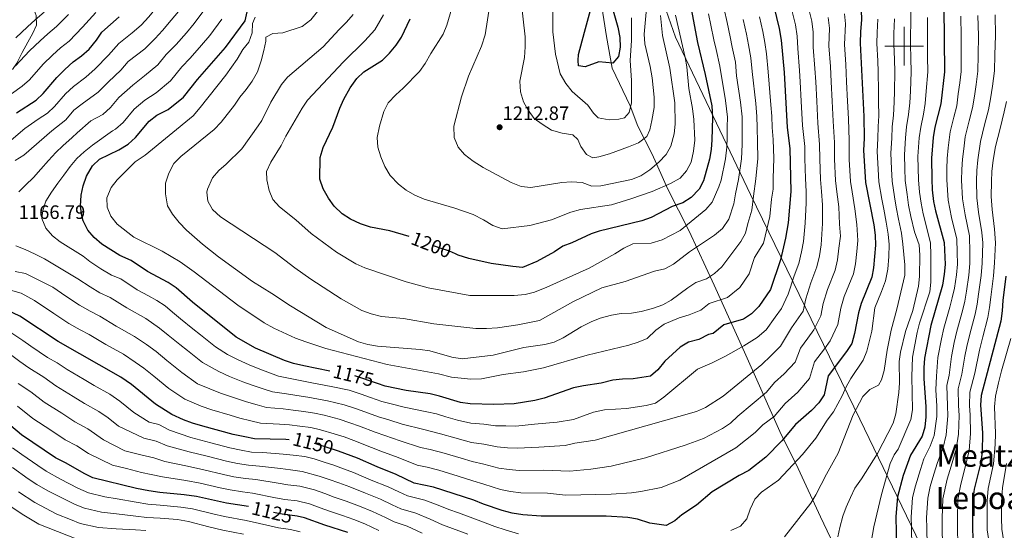
# Model space of a CAD drawing. Extents: x 633134 to 637647, y 771185 to 774243.
# Drawn here: x 634543 to 635052, y 771750 to 772014 of the extents above; entities that cross this region are included whole.
import ezdxf
from ezdxf.enums import TextEntityAlignment as Align

# ---------------------------------------------------------------- set-up
doc = ezdxf.new("R2010")
doc.units = 0
doc.header["$MEASUREMENT"] = 0
doc.linetypes.add('DGN Style 3', pattern=[58.197664, 41.56976, -16.627904])
doc.linetypes.add('DGN Style 5', pattern=[29.098832, 12.470928, -16.627904])
for name, color, linetype in [('Nivel 1', 7, 'Continuous'), ('Nivel 20', 7, 'Continuous'), ('Nivel 22', 7, 'Continuous'), ('Nivel 35', 7, 'Continuous'), ('Nivel 4', 7, 'Continuous'), ('Nivel 41', 7, 'Continuous'), ('Nivel 45', 7, 'Continuous'), ('Nivel 5', 7, 'Continuous'), ('Nivel 57', 7, 'Continuous'), ('Nivel 61', 7, 'Continuous'), ('Nivel 63', 7, 'Continuous'), ('Nivel 7', 7, 'Continuous')]:
    doc.layers.add(name, color=color, linetype=linetype)
doc.styles.add('Style-arial', font='arial.shx', dxfattribs={"bigfont": 'arialbig.shx'})
doc.styles.add('Style-ariali', font='ariali.shx', dxfattribs={"bigfont": 'arialibig.shx'})
doc.styles.add('Style-times', font='times.shx', dxfattribs={"bigfont": 'timesbig.shx'})
doc.linetypes.add('5linaci', pattern='A,-8,[2,dgnlstyle.shx,S=0.128,R=0,X=0,Y=0],-16', length=24)
doc.linetypes.add('5zonar', pattern='A,-5,[1,dgnlstyle.shx,S=0.08,R=0,X=0,Y=0],-5', length=10)

# ---------------------------------------------------------------- blocks, each defined once
blk = doc.blocks.new('5PATER')
at = {"layer": 'Nivel 7', "linetype": 'Continuous', "lineweight": 0}
h = blk.add_hatch(color=19, dxfattribs=at)
edge = h.paths.add_edge_path()
edge.add_ellipse((0, 0), major_axis=(-1.1, -1.11), ratio=0.999422, start_angle=0, end_angle=360)

msp = doc.modelspace()

# ---------------------------------------------------------------- linework, layer by layer
at = {"layer": 'Nivel 1', "color": 19, "linetype": '5linaci', "lineweight": 0, "ltscale": 0.5}
msp.add_polyline3d([(635055.495, 773126.165, 986.897), (634959.301, 773054.105, 1026.507), (634850.8, 772971.462, 1063.145), (634734.609, 772884.65, 1087.608), (634697.513, 772856.963, 1095.669), (634704.451, 772754.015, 1124.448), (634712.808, 772610.683, 1164.733), (634722.991, 772434.596, 1217.033), (634739.306, 772391.235, 1209.601), (634790.93, 772260.045, 1207.862), (634821.145, 772183.202, 1217.072), (634854.161, 772086.322, 1212.887), (634877.147, 772018.402, 1207.809), (634881.897, 772004.744, 1206.444), (634920.678, 771923.441, 1185.934), (634977.184, 771807.31, 1138.984), (635008.509, 771742.551, 1117.176), (635012.916, 771718.918, 1118.255), (635013.94, 771713.423, 1119.608), (635022.168, 771669.297, 1128.239), (635032.771, 771616.077, 1130.453), (635032.82, 771615.863, 1130.479)], dxfattribs=at)
at = {"layer": 'Nivel 20', "color": 19, "linetype": 'Continuous', "lineweight": 0, "ltscale": 0.5}
msp.add_polyline3d([(634969.091, 771731.234, 1133.041), (634956.741, 771756.931, 1138.168), (634945.207, 771781.948, 1144.333), (634935.832, 771801.003, 1152.342), (634917.559, 771842.059, 1168.935), (634901.855, 771876.639, 1183.628), (634888.956, 771904.46, 1194.171), (634877.929, 771926.258, 1204.312), (634869.835, 771944.351, 1212.839), (634862.429, 771958.652, 1217.679), (634858.533, 771969.257, 1220.848), (634849.154, 771988.657, 1224.65), (634846.328, 772005.039, 1226.264), (634842.207, 772031.487, 1226.148), (634840.444, 772054.165, 1226.725), (634834.038, 772079.197, 1226.321), (634828.354, 772102.108, 1225.054), (634823.746, 772122.268, 1223.44), (634820.494, 772136.224, 1223.671), (634816.369, 772150.744, 1226.552), (634810.383, 772170.596, 1226.609), (634804.296, 772185.318, 1226.379)], dxfattribs=at)
at = {"layer": 'Nivel 22', "color": 25, "linetype": 'DGN Style 5', "lineweight": 30, "flags": 128}
for points, elevation in [([(634768.245, 771892.778), (634765.202, 771894.215), (634759.817, 771895.856), (634745.504, 771901.473), (634744.353, 771901.799)], 1200), ([(634728.014, 771825.723), (634715.869, 771829.834), (634711.009, 771831.009), (634705.944, 771831.728), (634703.295, 771832.252)], 1175), ([(634707.243, 771791.014), (634696.608, 771794.47), (634691.749, 771795.661), (634685.747, 771796.39), (634682.35, 771796.723)], 1150), ([(634686.489, 771757.253), (634685.233, 771757.531), (634678.799, 771758.261), (634673.89, 771759.216), (634661.572, 771762.166), (634661.389, 771762.194)], 1125)]:
    msp.add_lwpolyline(points, dxfattribs=dict(at, elevation=elevation))
at = {"layer": 'Nivel 35', "color": 92, "linetype": '5zonar', "lineweight": 0, "ltscale": 0.5}
msp.add_polyline3d([(634542.594, 772059.121, 1130.819), (634547.1, 772058.32, 1132.282), (634552.568, 772058.744, 1135.321), (634555.766, 772056.715, 1136.784), (634557.546, 772053.11, 1137.459), (634558.654, 772048.17, 1137.459), (634557.562, 772043.89, 1137.459), (634555.118, 772039.524, 1137.459), (634551.291, 772035.1, 1137.684), (634548.592, 772030.395, 1137.459), (634548.249, 772026.126, 1138.359), (634549.642, 772021.363, 1140.047), (634551.678, 772015.918, 1140.722), (634551.749, 772010.963, 1140.722), (634549.906, 772006.846, 1141.51), (634547.322, 772002.142, 1144.436), (634544.401, 771996.799, 1146.799), (634541.655, 771991.344, 1148.599)], dxfattribs=at)
at = {"layer": 'Nivel 4', "color": 25, "linetype": 'Continuous', "lineweight": 30, "flags": 128}
for points, elevation in [([(634931.35, 772026.33), (634935.398, 772009.101), (634936.52, 772003.124), (634938.115, 771986.517), (634939.605, 771958.014), (634941.061, 771947.123), (634941.453, 771925.071), (634940.106, 771908.848), (634938.78, 771900.82), (634936.115, 771889.661), (634931.031, 771874.319), (634924.941, 771865.541), (634921.24, 771861.848), (634917.104, 771859.02), (634906.914, 771856.094), (634901.331, 771851.712), (634898.977, 771851.103), (634893.942, 771848.611), (634888.603, 771847.21), (634884.382, 771844.526), (634876.362, 771837.392), (634872.788, 771832.868), (634868.974, 771829.626), (634860.045, 771828.222), (634854.531, 771828.114), (634849.561, 771827.567), (634843.44, 771825.997), (634834.472, 771824.604), (634829.185, 771823.607), (634814.048, 771818.263), (634809.2, 771817.035), (634798.546, 771815.272), (634788.006, 771814.943), (634775.773, 771815.242), (634770.829, 771815.999), (634760.041, 771819.34), (634755.156, 771820.413), (634742.714, 771822.206), (634732.001, 771824.373), (634728.014, 771825.723)], 1175), ([(634849.086, 772020.681), (634852.062, 772009.933), (634853.12, 772004.473), (634853.384, 771999.477), (634852.394, 771994.667), (634849.561, 771991.343), (634842.278, 771992.026), (634835.239, 771989.468), (634831.891, 771989.882), (634831.621, 771992.701), (634831.807, 771995.816), (634834.872, 772007.211)], 1225), ([(634834.872, 772007.211), (634839.003, 772022.485)], 1225), ([(634703.295, 771832.252), (634689.982, 771834.883), (634684.606, 771836.132), (634679.851, 771837.683), (634665.01, 771844.082), (634654.938, 771849.72), (634632.469, 771867.775), (634624.009, 771875.203), (634619.821, 771877.939), (634609.194, 771883.694), (634600.769, 771889.408), (634594.846, 771891.845), (634585.484, 771897.82), (634581.574, 771901.28), (634578.27, 771905.019), (634575.926, 771909.869), (634575.309, 771912.369), (634574.606, 771917.373), (634574.811, 771923.022), (634575.91, 771927.897), (634577.597, 771932.959), (634580.76, 771938.318), (634584.439, 771941.704), (634594.415, 771946.522), (634599.099, 771949.412), (634603.027, 771952.81), (634610.051, 771961.322), (634614.031, 771964.347), (634619.761, 771967.338), (634627.747, 771973.796), (634634.983, 771982.881), (634649.494, 771999.416), (634659.532, 772013.21), (634660.647, 772017.877)], 1175), ([(634977.789, 772018.637), (634978.002, 772013.639), (634977.427, 772007.626), (634977.28, 772001.689), (634979.196, 771963.647), (634979.365, 771952.278), (634979.045, 771946.396), (634980.09, 771929.643), (634984.451, 771907.707), (634985.087, 771902.344), (634985.155, 771897.343), (634984.288, 771885.622), (634983.326, 771880.702), (634977.75, 771867.205), (634976.388, 771862.393), (634974.397, 771851.715), (634973.089, 771846.453), (634970.318, 771842.291), (634960.831, 771829.777), (634958.656, 771820.03), (634956.036, 771815.769), (634952.105, 771811.868), (634943.836, 771804.549), (634936.868, 771796.153), (634928.574, 771787.737), (634919.741, 771780.813), (634914.765, 771778.206), (634900.881, 771769.885), (634892.739, 771763.027), (634885.262, 771757.965), (634881.561, 771754.859), (634877.164, 771752.403), (634868.72, 771753.626), (634862.245, 771755.738), (634857.304, 771756.512), (634846.031, 771757.294), (634812.571, 771757.272), (634802.978, 771757.95), (634797.549, 771758.852), (634792.459, 771760.163), (634782.79, 771763.425), (634777.689, 771765.6), (634756.907, 771772.277)], 1150), ([(634890.063, 772019.35), (634893.261, 772001.932), (634897.3, 771985.337), (634900.619, 771969.223), (634901.083, 771963.28), (634900.774, 771951.677), (634900.386, 771946.601), (634899.4, 771941.698), (634896.465, 771930.526), (634894.156, 771926.107), (634889.949, 771921.822), (634885.631, 771919.187), (634880.132, 771917.243), (634869.307, 771911.529), (634864.579, 771909.897), (634842.478, 771904.547), (634838.424, 771903.196), (634828.408, 771898.444), (634823.735, 771896.662), (634819.426, 771893.879), (634810.217, 771888.742), (634802.83, 771885.807), (634797.846, 771886.162), (634786.635, 771887.727), (634775.241, 771890.314), (634769.724, 771892.079), (634768.245, 771892.778)], 1200), ([(635020.545, 772020.193), (635020.827, 771986.819), (635018.971, 771970.208), (635015.929, 771958.216), (635014.967, 771952.901), (635014.227, 771942.252), (635014.287, 771931.411), (635014.545, 771925.813), (635015.263, 771919.888), (635016.244, 771914.984), (635020.695, 771898.604), (635021.143, 771887.299), (635020.754, 771882.223), (635019.797, 771876.563), (635013.868, 771855.85), (635010.537, 771838.861), (635010.162, 771833.873), (635010.269, 771828.268), (635011.236, 771813.979), (635011.254, 771808.62), (635010.754, 771803.312), (635009.306, 771798.522), (635003.297, 771788.743), (634999.527, 771778.259), (634996.629, 771767.27), (634995.804, 771757.087), (634996.137, 771740.656)], 1125), ([(634541.462, 771965.63), (634551.583, 771972.249), (634555.308, 771975.585), (634562.305, 771983.901), (634566.46, 771987.995), (634570.78, 771991.882), (634575.057, 771995.055), (634579.098, 771998.569), (634582.836, 772003.175), (634585.62, 772007.344), (634594.536, 772015.153)], 1150), ([(634744.353, 771901.799), (634734.281, 771904.656), (634724.4, 771906.59), (634719.248, 771908.245), (634713.968, 771910.763), (634709.795, 771913.51), (634705.603, 771917.337), (634702.644, 771921.532), (634699.838, 771926.33), (634698.161, 771931.281), (634698.422, 771942.497), (634699.87, 771947.727), (634704.86, 771958.294), (634708.545, 771968.078), (634710.61, 771972.629), (634713.869, 771978.583), (634717.259, 771983.356), (634720.929, 771986.758), (634730.607, 771992.881), (634734.163, 771996.393), (634737.601, 772000.531), (634740.394, 772004.763), (634744.906, 772014.106)], 1200), ([(635052.597, 771881.21), (635051.025, 771868.767), (635050.641, 771863.345), (635049.91, 771858.034), (635039.853, 771819.63), (635039.399, 771814.639), (635040.587, 771800.394), (635040.401, 771790.333), (635039.445, 771784.281), (635036.161, 771771.175), (635035.549, 771765.634), (635035.427, 771749.844), (635035.735, 771744.432), (635036.972, 771738.457), (635038.887, 771733.413), (635042.168, 771729.657), (635055.307, 771721.431)], 1100), ([(634682.35, 771796.723), (634680.612, 771796.893), (634664.38, 771797.282), (634659.377, 771798.177), (634653.379, 771799.387), (634637.817, 771803.719), (634632.436, 771805.256), (634627.793, 771807.109), (634621.77, 771809.714), (634613.353, 771815.12), (634600.958, 771825.248), (634595.334, 771829.16), (634563.05, 771847.433), (634543.144, 771860.515), (634533.338, 771865.273)], 1150), ([(634661.389, 771762.194), (634649.907, 771763.959), (634634.53, 771767.428), (634628.178, 771768.375), (634615.601, 771769.465), (634609.827, 771770.304), (634603.47, 771771.597), (634580.918, 771777.154), (634576.374, 771779.242), (634567.077, 771784.688), (634561.7, 771787.426), (634544.025, 771799.266), (634535.266, 771806.642)], 1125), ([(634756.907, 771772.277), (634746.859, 771774.401), (634737.582, 771778.887), (634727.719, 771782.737), (634717.57, 771787.219), (634707.762, 771790.845), (634707.243, 771791.014)], 1150), ([(634712.692, 771748.794), (634700.783, 771752.627), (634690.251, 771756.421), (634686.489, 771757.253)], 1125)]:
    msp.add_lwpolyline(points, dxfattribs=dict(at, elevation=elevation))
at = {"layer": 'Nivel 5', "color": 25, "linetype": 'Continuous', "lineweight": 0, "flags": 128}
for points, elevation in [([(634540.818, 771941.009), (634545.332, 771943.724), (634559.691, 771956.346), (634566.96, 771962.032), (634571.158, 771967.022), (634575.452, 771970.348), (634583.678, 771976.253), (634589.054, 771981.561), (634595.314, 771987.643), (634599.241, 771992.121), (634607.82, 771998.61), (634613.195, 772003.939), (634616.937, 772008.069), (634621.426, 772013.436), (634625.124, 772017.902), (634632.109, 772027.043), (634636.772, 772035.483), (634639.709, 772040.715), (634642.634, 772047.246), (634645.303, 772051.495), (634649.974, 772056.038), (634653.714, 772061.501)], 1160), ([(634949.214, 772025.556), (634952.354, 772012.915), (634953.112, 772007.33), (634953.11, 771999.563), (634953.982, 771988.59), (634954.34, 771981.599), (634954.854, 771971.612), (634955.441, 771960.267), (634956.382, 771949.185), (634956.431, 771941.835), (634956.832, 771931.132), (634957.297, 771924.937), (634957.829, 771918.024), (634957.844, 771908.391), (634957.182, 771897.434), (634956.286, 771891.822), (634954.999, 771886.077), (634951.825, 771877.83), (634949.173, 771869.548), (634947.854, 771863.172), (634941.883, 771854.647), (634936.206, 771845.12), (634931.104, 771840.159), (634926.519, 771835.692), (634906.527, 771819.216), (634897.39, 771813.439), (634892.854, 771811.335), (634840.412, 771796.496), (634829.889, 771794.906), (634824.997, 771793.863), (634811.339, 771792.903), (634800.318, 771792.343), (634795.148, 771792.61), (634789.787, 771793.031), (634782.92, 771794.409), (634776.539, 771795.385), (634767.86, 771797.674), (634760.437, 771799.811), (634751.837, 771802.008), (634740.661, 771804.878), (634733.775, 771807.013), (634728.458, 771808.526), (634721.511, 771811.166), (634716.622, 771812.885), (634710.723, 771814.856), (634702.209, 771816.824), (634691.978, 771818.756), (634686.234, 771819.687), (634681.008, 771820.484), (634673.662, 771821.522), (634668.906, 771823.068), (634663.752, 771824.74), (634658.43, 771826.74), (634651.515, 771829.402), (634645.937, 771831.934), (634637.648, 771836.677), (634629.739, 771842.782), (634625.851, 771845.927), (634619.864, 771850.764), (634615.36, 771854.307), (634608.285, 771859.412), (634598.428, 771864.835)], 1165), ([(634768.444, 772026.894), (634763.768, 772010.922), (634761.884, 772006.287), (634755.505, 771996.341), (634752.641, 771991.057), (634749.697, 771987.01), (634741.298, 771978.277), (634737.428, 771974.88), (634733.511, 771970.733), (634731.17, 771966.291), (634729.072, 771958.684), (634727.829, 771952.904), (634728.188, 771947.916), (634729.685, 771942.879), (634731.714, 771937.877)], 1205), ([(634859.195, 772014.778), (634859.133, 772003.002), (634858.531, 771992.636), (634859.194, 771982.287), (634859.187, 771970.792), (634858.048, 771965.763), (634855.609, 771963.078), (634852.623, 771962.344), (634847.627, 771962.085), (634842.011, 771963), (634839.556, 771965.5), (634836.577, 771969.524), (634828.564, 771976.696), (634825.221, 771980.797), (634822.326, 771985.827), (634819.997, 771996.01), (634818.562, 772007.439), (634818.75, 772028.512)], 1220), ([(634542.622, 771924.834), (634546.202, 771928.342), (634550.353, 771932.262), (634554.037, 771936.578), (634558.066, 771940.957), (634561.753, 771945.101), (634565.45, 771948.495), (634570.267, 771952.962), (634572.786, 771955.256), (634579.948, 771961.524), (634586.043, 771964.845), (634590.128, 771968.438), (634594.342, 771973.546), (634601.553, 771979.878), (634607.609, 771984.658), (634614.462, 771990.338), (634618.804, 771995.789), (634624.052, 772000.926), (634629.243, 772007.009), (634633.247, 772011.74), (634639.865, 772020.529)], 1165), ([(634940.853, 772023.509), (634943.876, 772011.008), (634944.816, 772005.227), (634945.054, 771998.854), (634946.048, 771987.553), (634946.358, 771981.561), (634946.876, 771971.574), (634947.523, 771959.14), (634948.721, 771948.154), (634948.79, 771941.979), (634949.079, 771931.628), (634949.375, 771925.004), (634949.434, 771919.056), (634948.975, 771908.619), (634947.981, 771899.127), (634946.952, 771893.889), (634945.557, 771887.869), (634943.183, 771881.372), (634940.102, 771871.933), (634936.607, 771864.626), (634933.412, 771860.094), (634928.723, 771853.484), (634924.104, 771849.589), (634917.212, 771845.342), (634907.736, 771839.887), (634900.868, 771836.436), (634893.22, 771833.168), (634875.85, 771818.688), (634871.571, 771815.689), (634866.75, 771814.361), (634856.68, 771812.84), (634845.172, 771812.202), (634839.599, 771811.086), (634829.281, 771807.251), (634820.773, 771805.863), (634809.122, 771804.779), (634799.432, 771803.807), (634794.348, 771803.863), (634788.896, 771803.987), (634782.963, 771804.737), (634776.156, 771805.313), (634769.344, 771806.836), (634763.244, 771808.644), (634758.435, 771810.134), (634753.496, 771811.21), (634741.687, 771813.542), (634735.794, 771815.105), (634730.229, 771816.449), (634724.388, 771818.571), (634719.575, 771820.232), (634713.296, 771822.345), (634704.076, 771824.276), (634694.055, 771826.211), (634688.108, 771827.285), (634682.807, 771828.308), (634676.756, 771829.602), (634667.21, 771833.191), (634661.72, 771835.411), (634656.081, 771837.963), (634650.437, 771840.827), (634644.344, 771844.764), (634636.492, 771850.948), (634632.599, 771854.087), (634626.166, 771859.269), (634622.035, 771862.69), (634618.274, 771865.994), (634614.053, 771868.675), (634609.665, 771871.073), (634603.811, 771874.264), (634595.33, 771879.821), (634590.592, 771881.77), (634585.114, 771885.113), (634579.325, 771888.841), (634575.914, 771891.529), (634564.111, 771898.967), (634560.033, 771902.078), (634556.576, 771906.12)], 1170), ([(634577.229, 771984.067), (634582.055, 771988.308), (634589.075, 771995.409), (634594.311, 772001.379), (634601.178, 772006.881), (634605.933, 772010.959), (634609.823, 772015.213), (634613.609, 772019.863), (634617.001, 772024.064)], 1155), ([(634700.279, 772022.089), (634693.543, 772013.581), (634689.037, 772010.29), (634679.116, 772006.922), (634673.992, 772006.619), (634670.332, 772004.665), (634670.246, 772002.647), (634669.278, 771997.736), (634667.855, 771992.472), (634665.977, 771986.741), (634663.221, 771981.976), (634660.172, 771977.611), (634656.943, 771973.705), (634654.179, 771969.517), (634647.215, 771960.775), (634643.58, 771957.093), (634626.32, 771943.018), (634622.82, 771939.456), (634620.202, 771934.532), (634618.527, 771929.211), (634618.49, 771923.731), (634619.478, 771917.625), (634622.038, 771913.329), (634625.535, 771909.01), (634629.223, 771904.971), (634637.507, 771897.749), (634645.841, 771891.205), (634663.411, 771878.537), (634673.422, 771872.351), (634683.021, 771865.919), (634701.447, 771854.656), (634718.146, 771847.345), (634722.928, 771845.883), (634728.012, 771845.139), (634750.009, 771843.418), (634754.959, 771842.718), (634766.372, 771839.444), (634771.687, 771838.54), (634787.794, 771840.439), (634803.582, 771844.385), (634814.395, 771845.888), (634819.218, 771847.198), (634823.973, 771849.408)], 1185), ([(634786.07, 772021.417), (634783.571, 772005.961), (634781.729, 771999.999), (634774.976, 771984.518), (634771.439, 771973.923), (634767.358, 771958.744), (634767.645, 771952.952), (634769.734, 771947.911), (634772.906, 771944.04), (634777.326, 771940.721)], 1210), ([(634802.394, 772021.611), (634804.244, 772004.927), (634804.26, 771999.741), (634803.994, 771994.148), (634801.517, 771981.954), (634801.826, 771976.427), (634803.453, 771971.379), (634805.878, 771966.977), (634808.993, 771962.699), (634812.992, 771959.701), (634817.875, 771956.726), (634823.392, 771955.067), (634828.819, 771954.28), (634831.504, 771951.898), (634832.996, 771948.231), (634835.937, 771944.067), (634839.246, 771942.328), (634842.291, 771942.947), (634847.86, 771944.409), (634857.719, 771948.006), (634862.759, 771950.21), (634867.036, 771953.325), (634868.6, 771956.862), (634869.766, 771961.723), (634870.857, 771968.303), (634870.953, 771973.721), (634869.838, 771983.685), (634868.847, 771989.52), (634866.125, 772001.253), (634865.748, 772006.24), (634866.698, 772017.684)], 1215), ([(634538.889, 771975.356), (634544.466, 771979.378), (634548.182, 771982.724), (634555.25, 771990.732), (634560.046, 771995.362), (634564.237, 771999.149), (634568.642, 772002.593), (634575.561, 772009.807), (634582.433, 772017.466)], 1145), ([(634541.056, 771989.864), (634548.196, 771997.563), (634553.632, 772002.729), (634557.695, 772006.416), (634562.227, 772010.131), (634568.286, 772016.439)], 1140), ([(634541.142, 772004.395), (634547.218, 772010.097), (634551.152, 772013.684), (634555.813, 772017.669)], 1135), ([(634715.451, 772016.373), (634711.918, 772012.379), (634708.214, 772008.743), (634699.943, 771999.698), (634681.554, 771984.052), (634678.337, 771980.223), (634672.923, 771971.204), (634668.139, 771961.616), (634666.412, 771958.829), (634657.82, 771947.067), (634649.866, 771939.118), (634645.937, 771935.835), (634642.774, 771932.008), (634640.16, 771926.142), (634639.872, 771924.686), (634640.342, 771919.967), (634642.814, 771915.622), (634646.931, 771911.922), (634675.004, 771893.557), (634685.314, 771885.629), (634693.623, 771879.74), (634709.169, 771869.488), (634719.914, 771863.475), (634724.633, 771861.828), (634730.081, 771860.385), (634741.35, 771859.4), (634757.004, 771856.684), (634778.727, 771854.203), (634784.282, 771854.184), (634789.993, 771854.617), (634800.457, 771856.087), (634811.721, 771858.383), (634829.214, 771868.196), (634843.91, 771875.234), (634855.978, 771878.43), (634871.056, 771883.831), (634876.396, 771885.117), (634880.838, 771887.412), (634889.237, 771893.885), (634902.047, 771902.436), (634906.229, 771905.941), (634909.427, 771910.688), (634911.995, 771918.652), (634912.909, 771923.699), (634914.409, 771931.165), (634916.099, 771941.868), (634916.338, 771949.183), (634916.411, 771958.174), (634916.366, 771963.572), (634915.556, 771971.204), (634913.409, 771984.779), (634912.834, 771991.873), (634911.273, 771999.493), (634910.115, 772004.799), (634908.575, 772012.346), (634907.119, 772019.191)], 1190), ([(634731.032, 772016.285), (634726.526, 772008.452), (634721.449, 772002.881), (634710.427, 771991.911), (634691.859, 771972.106), (634689.038, 771967.977), (634680.657, 771953.508), (634678.247, 771948.691), (634672.838, 771940.086), (634670.601, 771935.272), (634670.835, 771931.011), (634671.949, 771925.553), (634673.865, 771920.938), (634677.405, 771916.98), (634685.835, 771910.37), (634693.759, 771903.274)], 1195), ([(634693.759, 771903.274), (634706.761, 771893.727), (634716.8, 771887.583), (634721.348, 771885.502), (634742.735, 771878.271), (634754.085, 771875.147), (634775.611, 771871.286), (634798.624, 771871.285), (634804.321, 771871.827), (634809.163, 771873.072), (634815.39, 771875.5), (634837.261, 771885.433), (634850.639, 771892.826), (634855.265, 771895.773), (634859.8, 771897.89), (634869.405, 771898.221), (634875.026, 771900.087), (634884.395, 771904.861), (634897.622, 771915.735), (634900.868, 771919.557), (634904.341, 771927.426), (634905.437, 771930.845), (634907.749, 771941.783), (634908.362, 771947.892), (634908.54, 771952.944), (634908.68, 771958.227), (634908.724, 771963.426), (634907.732, 771971.938), (634904.78, 771989.782), (634902.858, 771998.283), (634901.688, 772003.365), (634900.221, 772010.93), (634899.042, 772016.811)], 1195), ([(634731.714, 771937.877), (634734.494, 771933.186), (634738.832, 771928.744), (634742.84, 771925.755), (634747.336, 771923.103), (634752.158, 771921.03), (634767.935, 771916.308), (634777.461, 771913.061), (634782.762, 771910.344), (634787.595, 771907.425), (634792.329, 771905.763), (634806.664, 771907.462), (634817.859, 771910.279), (634827.892, 771914.241), (634832.805, 771915.683), (634848.811, 771918.148), (634858.853, 771921.153), (634869.804, 771924.957), (634879.424, 771929.185), (634884.283, 771931.905), (634887.595, 771935.648), (634890.07, 771940.074), (634891.296, 771945.768), (634891.949, 771951.439), (634891.343, 771962.257), (634890.63, 771967.836), (634888.725, 771978.174), (634887.789, 771989.346), (634886.993, 771994.281), (634881.911, 772016.045)], 1205), ([(634777.326, 771940.721), (634782.618, 771937.376), (634792.2, 771932.153), (634796.96, 771929.686), (634802.234, 771927.513), (634807.219, 771927.021), (634823.12, 771929.712), (634828.114, 771929.961), (634833.724, 771929.632), (634838.649, 771927.685), (634843.429, 771927.868), (634859.26, 771931.121), (634863.952, 771933.08), (634868.724, 771936.169), (634873.392, 771940.106), (634877.023, 771944.076), (634879.462, 771948.438), (634881.193, 771954.738), (634881.741, 771959.713), (634881.512, 771970.749), (634879.006, 771988.686), (634875.17, 772005.59), (634874.227, 772015.928)], 1210), ([(634969.31, 772016.729), (634969.705, 772011.536), (634969.223, 772000.98), (634969.849, 771990.664), (634970.304, 771981.675), (634970.81, 771971.688), (634971.277, 771962.52), (634971.704, 771951.247), (634971.714, 771941.548), (634972.337, 771930.139), (634973.141, 771924.804), (634974.619, 771915.961), (634975.582, 771907.935)], 1155), ([(635003.442, 772019.57), (635003.578, 772011.571), (635003.373, 772006.166), (635003.339, 772000.791), (635003.566, 771993.796), (635003.709, 771986.774), (635003.244, 771976.816), (635002.898, 771970.815), (635002.323, 771964.675), (635001.265, 771958.388), (635000.726, 771952.651), (635000.154, 771943.909)], 1135), ([(635004.056, 771741.411), (635003.809, 771751.639), (635003.737, 771756.796), (635004.413, 771766.942), (635005.833, 771772.974), (635008.516, 771781.464), (635010.283, 771786.88), (635013.43, 771793.475), (635015.562, 771798.896), (635016.966, 771808.827), (635016.868, 771814.111), (635016.455, 771822.549), (635016.809, 771829.515), (635017.518, 771839.283), (635019.412, 771848.949), (635020.569, 771854.352), (635023.618, 771865.166), (635024.865, 771870.073), (635026.042, 771875.003), (635027.122, 771882.02), (635027.547, 771887.53), (635027.424, 771893.573), (635027.207, 771900.318), (635024.539, 771911.555), (635022.707, 771920.516), (635022.008, 771931.097), (635022.042, 771936.768), (635022.188, 771941.969), (635022.719, 771947.492), (635023.766, 771955.734), (635025.702, 771963.388), (635027.173, 771969.206), (635028.012, 771975.513), (635028.726, 771981.053), (635029.455, 771987.008), (635029.489, 771995.309), (635029.533, 772005.306), (635029.388, 772015.518)], 1120), ([(635011.976, 771742.166), (635011.713, 771751.19), (635011.67, 771756.505), (635012.197, 771766.615), (635013.415, 771772.524), (635015.427, 771778.892), (635017.269, 771785.017), (635020.173, 771792.689), (635021.818, 771799.27), (635022.678, 771809.034), (635022.501, 771814.243), (635022.102, 771824.812), (635023.363, 771830.072), (635024.499, 771839.706), (635025.919, 771846.955), (635027.271, 771852.854), (635030.191, 771863.383), (635031.309, 771868.391), (635032.288, 771873.444), (635033.491, 771881.817), (635033.951, 771887.761), (635033.957, 771893.54), (635033.72, 771902.032), (635031.523, 771912.952), (635030.151, 771921.145), (635029.73, 771930.783), (635029.831, 771936.284), (635030.15, 771941.686), (635030.818, 771947.071), (635031.604, 771953.252), (635033.664, 771961.416), (635035.375, 771968.204), (635036.309, 771974.147), (635037.181, 771980.258), (635038.084, 771987.198), (635038.222, 771995.425), (635038.395, 772005.419), (635038.19, 772015.843)], 1115), ([(635019.895, 771742.921), (635019.618, 771750.741), (635019.604, 771756.215), (635019.981, 771766.288), (635022.338, 771776.319), (635024.256, 771783.155), (635026.915, 771791.904), (635028.074, 771799.645), (635028.39, 771809.241), (635028.133, 771814.375), (635028.019, 771823.085), (635029.917, 771830.629), (635031.46, 771839.867), (635032.427, 771844.962), (635033.972, 771851.356), (635036.764, 771861.6), (635037.753, 771866.709), (635038.533, 771871.885), (635039.859, 771881.615), (635040.355, 771887.993), (635040.645, 771898.497), (635040.232, 771903.746), (635038.507, 771914.349), (635037.595, 771921.774), (635037.452, 771930.469), (635037.62, 771935.8), (635038.111, 771941.403), (635039.441, 771950.771), (635041.625, 771959.444), (635043.578, 771967.202), (635044.606, 771972.781), (635045.636, 771979.463), (635046.713, 771987.388), (635046.955, 771995.542), (635047.258, 772005.533), (635046.991, 772016.168)], 1110), ([(634556.576, 771906.12), (634554.605, 771910.99), (634555.007, 771915.145), (634556.609, 771920.008), (634559.482, 771924.658), (634562.814, 771929.373), (634565.982, 771933.509), (634569.204, 771937.934), (634572.603, 771942.074), (634576.415, 771945.47), (634580.804, 771948.874), (634591.102, 771956.328), (634592.571, 771957.128), (634596.577, 771960.624), (634602.196, 771967.434), (634607.792, 771972.112), (634613.685, 771975.998), (634621.104, 771982.067), (634626.893, 771989.335), (634631.166, 771993.782), (634637.06, 772000.582), (634641.37, 772005.578), (634647.621, 772014.015)], 1170), ([(634664.734, 772014.983), (634663.396, 772011.852), (634663.234, 772007.01), (634661.516, 772002.203), (634658.333, 771998.339), (634655.534, 771993.302), (634649.694, 771985.082), (634636.413, 771968.31), (634632.67, 771964.108), (634607.892, 771943.819), (634602.872, 771940.233), (634593.497, 771930.938), (634590.355, 771927.075), (634588.164, 771921.759), (634588.394, 771916.978), (634590.199, 771912.32), (634593.522, 771908.17), (634602.1, 771901.327), (634616.723, 771894.101), (634626.051, 771888.666), (634633.354, 771883.505), (634655.898, 771866.308), (634669.449, 771857.076), (634674.419, 771854.306), (634685.585, 771849.27), (634690.914, 771847.271), (634701.333, 771843.962), (634732.971, 771835.595), (634759.547, 771830.729), (634766.197, 771829.037), (634776.21, 771828.044), (634781.638, 771828.219), (634792.857, 771830.395), (634803.382, 771831.755), (634813.771, 771833.884), (634836.218, 771840.519), (634857.811, 771845.666), (634862.592, 771847.13), (634867.354, 771849.039), (634871.842, 771853.43), (634876.001, 771856.53), (634883.798, 771859.747), (634889.015, 771861.194), (634894.926, 771863.675), (634899.392, 771867.181), (634908.825, 771870.197), (634915.094, 771875.414), (634919.966, 771882.436), (634922.775, 771890.912), (634927.41, 771898.297), (634930.735, 771912.116)], 1180), ([(634823.973, 771849.408), (634833.166, 771855.028), (634838.315, 771857.637), (634842.945, 771859.518), (634848.925, 771861.13), (634853.812, 771861.891), (634859.225, 771862.14), (634864.161, 771862.928), (634869.966, 771864.54), (634875.298, 771866.46), (634879.701, 771868.828), (634888.253, 771875.287), (634892.491, 771877.94), (634897.925, 771879.919), (634902.134, 771882.616), (634905.778, 771886.08), (634915.63, 771899.186), (634918.152, 771903.505), (634919.295, 771908.395), (634921.365, 771915.384), (634922.285, 771922.495), (634923.382, 771931.485), (634924.449, 771941.953), (634924.314, 771950.475), (634924.142, 771958.12), (634924.007, 771963.718), (634923.381, 771970.471), (634921.559, 771986.986), (634920.889, 771993.964), (634919.689, 772000.703), (634918.543, 772006.233), (634916.929, 772013.762)], 1185), ([(634986.519, 772013.949), (634986.075, 772007.139), (634985.966, 772001.389), (634986.377, 771992.399), (634986.592, 771986.729), (634986.772, 771976.752), (634986.825, 771971.422), (634986.905, 771963.989), (634986.601, 771958.56), (634986.485, 771952.402), (634986.081, 771945.567), (634986.584, 771936.582), (634986.929, 771929.996), (634988.54, 771921.029), (634989.463, 771915.921), (634990.809, 771909.162), (634991.842, 771902.941), (634992.263, 771897.595), (634992.057, 771891.344), (634991.581, 771884.942), (634990.345, 771878.912), (634988.266, 771873.292), (634984.973, 771864.934), (634983.261, 771852.819), (634980.743, 771842.556), (634978.94, 771837.89), (634972.504, 771828.452), (634970.031, 771824.107), (634968.024, 771819.353), (634963.589, 771811.108), (634960.308, 771806.855), (634954.433, 771797.547), (634947.478, 771789.213), (634935.099, 771775.818), (634926.434, 771769.658), (634922.972, 771766.047), (634920.509, 771760.941), (634918.793, 771755.955), (634915.505, 771752.169), (634910.524, 771749.908)], 1145), ([(634930.735, 771912.116), (634931.482, 771921.108), (634932.455, 771926.162), (634932.354, 771931.805), (634932.799, 771942.038), (634932.29, 771951.766), (634931.873, 771958.067), (634931.649, 771963.864), (634931.205, 771969.737), (634929.837, 771986.751), (634928.943, 771996.055), (634928.104, 772001.913), (634926.97, 772007.667), (634925.283, 772015.178)], 1180), ([(634995.036, 772014.26), (634994.724, 772006.652), (634994.653, 772001.09), (634994.972, 771993.097), (634995.151, 771986.751), (634995.008, 771976.784), (634994.861, 771971.118), (634994.614, 771964.332), (634993.933, 771958.474), (634993.605, 771952.527), (634993.117, 771944.738), (634993.501, 771936.749), (634993.768, 771930.35), (634995.041, 771922.225), (634995.913, 771916.913), (634997.168, 771910.617), (634998.598, 771903.539), (634999.371, 771897.847), (635000.339, 771887.069), (635000.348, 771881.826), (634996.25, 771864.263), (634993.321, 771853.363), (634991.307, 771843.046), (634989.708, 771832.49), (634988.357, 771827.676), (634986.829, 771824.871), (634982.319, 771822.693), (634978.74, 771819.127), (634973.689, 771809.539), (634965.959, 771789.904), (634959.89, 771779.042), (634954.374, 771768.293), (634951.807, 771764.003), (634938.241, 771746.685)], 1140), ([(634960.832, 772014.822), (634961.409, 772009.433), (634961.167, 772000.271), (634961.915, 771989.627), (634962.322, 771981.637), (634962.832, 771971.65), (634963.359, 771961.393), (634964.043, 771950.216), (634964.073, 771941.692), (634964.584, 771930.635), (634965.219, 771924.871), (634966.224, 771916.993), (634966.713, 771908.163), (634967.135, 771901.945), (634966.383, 771895.741), (634965.62, 771889.755), (634964.441, 771884.285), (634960.466, 771874.288), (634958.245, 771867.163), (634957.05, 771860.756), (634953.462, 771853.458), (634950.354, 771849.2), (634946.475, 771844.082)], 1160), ([(634982.425, 771740.854), (634984.428, 771751.729), (634988.386, 771768.504), (634992.884, 771784.472), (634994.938, 771789.03), (634996.869, 771791.962), (635003.509, 771807.211), (635004.356, 771812.144), (635004.001, 771829.402), (635004.39, 771839.392), (635006.732, 771852.144), (635007.966, 771856.989), (635013.291, 771873.154), (635013.852, 771878.122), (635013.76, 771892.207), (635013.587, 771898.351), (635012.11, 771904.735), (635009.885, 771913.528), (635008.813, 771918.896), (635008.043, 771924.617), (635007.447, 771931.057), (635007.336, 771937.084), (635007.19, 771943.08), (635007.846, 771952.776), (635008.597, 771958.302), (635010.032, 771965.018), (635010.934, 771970.511), (635011.48, 771976.848), (635012.268, 771986.796), (635012.161, 771994.494), (635012.026, 772000.492), (635012.022, 772005.679), (635012.07, 772014.882)], 1130), ([(634538.717, 771951.584), (634545.739, 771957.469), (634552.668, 771962.356), (634557.418, 771965.462), (634561.134, 771968.808), (634566.731, 771975.461), (634570.956, 771979.171), (634577.229, 771984.067)], 1155), ([(635027.815, 771743.676), (635027.522, 771750.292), (635027.537, 771755.924), (635027.765, 771765.961), (635029.249, 771773.747), (635031.242, 771781.292), (635033.658, 771791.118), (635034.33, 771800.019), (635034.102, 771809.448), (635033.766, 771814.507), (635033.936, 771821.357), (635036.471, 771831.186), (635038.934, 771842.968), (635040.674, 771849.858), (635043.337, 771859.817), (635044.197, 771865.027), (635044.779, 771870.326), (635046.228, 771881.412), (635046.759, 771888.224), (635047.295, 771898.461), (635046.745, 771905.46), (635045.491, 771915.746), (635045.039, 771922.403), (635045.174, 771930.155), (635045.409, 771935.316), (635046.073, 771941.12), (635047.279, 771948.289), (635049.587, 771957.472), (635051.78, 771966.2), (635052.903, 771971.415)], 1105), ([(635000.154, 771943.909), (635000.419, 771936.917), (635000.608, 771930.703), (635001.542, 771923.421), (635002.363, 771917.904), (635003.526, 771912.073), (635005.354, 771904.137), (635007.725, 771897.505), (635008.127, 771892.044), (635008.031, 771881.057), (635007.485, 771876.087), (635004.608, 771863.6), (635000.699, 771852.685), (634998.16, 771842.061), (634997.493, 771837.108), (634997.591, 771826.161), (634997.317, 771821.144), (634995.796, 771810.106), (634994.372, 771805.314), (634986.278, 771789.629), (634978.07, 771776.559), (634974.624, 771771.728), (634972.272, 771766.912), (634970.028, 771761.973), (634968.434, 771757.234), (634966.751, 771751.482), (634965.696, 771746.562)], 1135), ([(634975.582, 771907.935), (634976.145, 771899.644), (634975.584, 771894.048), (634974.954, 771887.688), (634973.883, 771882.493), (634969.108, 771870.746), (634967.316, 771864.778), (634965.723, 771856.235), (634961.89, 771847.874), (634958.825, 771843.753), (634953.653, 771836.929), (634951.172, 771828.393), (634945.104, 771821.298), (634938.489, 771815.443), (634932.915, 771808.726), (634926.952, 771804.415), (634923.125, 771800.532), (634913.038, 771792.609), (634884.176, 771775.892), (634874.434, 771772.124), (634864.093, 771769.96), (634859.132, 771769.327), (634848.63, 771768.619), (634825.119, 771768.059), (634815.774, 771769.151), (634802.091, 771769.414), (634796.748, 771770.104), (634791.568, 771771.119), (634782.833, 771773.753), (634777.305, 771775.528), (634769.689, 771777.974), (634759.691, 771781.021), (634753.62, 771782.516), (634748.518, 771783.603), (634738.608, 771787.55), (634729.737, 771790.829), (634724.916, 771792.679), (634715.757, 771796.356), (634710.715, 771798.191), (634705.578, 771799.878), (634698.475, 771801.921), (634693.606, 771803.068), (634687.824, 771803.845), (634682.486, 771804.491), (634677.411, 771804.836), (634667.474, 771805.362), (634662.553, 771806.474), (634656.836, 771807.838), (634651.851, 771809.398), (634642.383, 771812.28), (634636.936, 771814.148), (634628.403, 771817.715), (634620.11, 771823.292), (634612.356, 771829.607), (634607.26, 771833.753), (634602.761, 771836.883), (634596.749, 771840.885), (634587.662, 771845.977), (634579.015, 771851.06), (634574.349, 771853.518), (634568.566, 771856.853), (634560.851, 771861.904), (634550.83, 771868.668), (634543.812, 771872.425), (634534.09, 771875.283)], 1155), ([(634598.428, 771864.835), (634589.892, 771870.234), (634584.597, 771872.681), (634579.598, 771875.693), (634573.167, 771879.862), (634556.022, 771890.163), (634551.09, 771892.571), (634545.926, 771895.033), (634541.058, 771896.98)], 1165), ([(634946.475, 771844.082), (634943.689, 771836.757), (634938.104, 771830.728), (634933.143, 771826.337), (634928.962, 771821.299), (634914.041, 771808.871), (634910.289, 771805.302), (634906.159, 771802.483), (634896.448, 771797.461), (634886.876, 771793.902), (634866.433, 771787.355), (634848.719, 771783.05), (634838.12, 771781.612), (634827.397, 771780.598), (634813.557, 771781.027), (634801.205, 771780.878), (634795.948, 771781.357), (634790.677, 771782.075), (634782.876, 771784.081), (634776.922, 771785.456), (634771.21, 771787.291), (634762.475, 771789.765), (634755.225, 771791.722), (634750.177, 771792.805), (634739.634, 771796.214), (634731.756, 771798.921), (634726.687, 771800.602), (634718.634, 771803.761), (634713.668, 771805.538), (634708.151, 771807.367), (634700.342, 771809.373), (634695.464, 771810.475), (634689.901, 771811.3), (634684.36, 771812.089), (634679.21, 771812.66), (634670.568, 771813.442), (634665.729, 771814.771), (634660.294, 771816.289), (634655.141, 771818.069), (634646.949, 771820.841), (634641.436, 771823.041), (634635.037, 771825.716), (634626.868, 771831.465), (634619.104, 771837.767), (634613.562, 771842.258), (634608.684, 771845.925), (634602.517, 771850.148), (634593.045, 771855.406), (634584.453, 771860.647), (634579.473, 771863.1), (634574.082, 771866.273), (634567.009, 771870.883), (634560.186, 771875.653), (634546.141, 771882.656), (634540.825, 771883.733)], 1160), ([(634557.493, 771839.274), (634548.955, 771845.048), (634544.807, 771847.959), (634538.112, 771852.436)], 1145), ([(635056.214, 771726.843), (635048.978, 771732.137), (635044.423, 771740.094), (635042.939, 771750.173), (635042.912, 771755.956), (635042.974, 771765.137), (635043.465, 771771.57), (635046.19, 771784.359), (635047.072, 771794.248), (635047.307, 771800.01), (635046.721, 771813.724), (635047.236, 771819.277), (635048.857, 771826.093), (635050.311, 771832.362), (635055.112, 771849.102)], 1095), ([(634570.723, 771819.125), (634561.756, 771824.59), (634555.641, 771829.019), (634547.825, 771833.959), (634543.218, 771837.171), (634539.1, 771840.248)], 1140), ([(634764.83, 771760.722), (634759.28, 771762.93), (634752.358, 771765.574), (634743.42, 771767.71), (634738.919, 771769.888), (634733.532, 771772.497), (634724.713, 771775.948), (634715.642, 771779.84), (634710.46, 771781.687), (634705.425, 771783.54), (634700.455, 771785.196), (634695.336, 771786.86), (634690.445, 771788.035), (634684.357, 771788.764), (634679.267, 771789.357), (634668.805, 771790.138), (634662.83, 771790.41), (634657.483, 771791.333), (634651.709, 771792.521), (634641.902, 771795.14), (634631.584, 771797.879), (634620.536, 771801.664), (634615.018, 771804.633), (634610.006, 771805.813), (634602.037, 771810.891), (634594.939, 771816.692), (634589.682, 771820.265), (634581.644, 771824.753), (634576.501, 771827.836), (634567.666, 771833.032), (634562.433, 771836.478), (634557.493, 771839.274)], 1145), ([(634751.026, 771748.414), (634743.26, 771752.169), (634736.542, 771754.329), (634732.043, 771756.511), (634725.434, 771759.718), (634718.702, 771762.371), (634711.787, 771765.082), (634705.621, 771767.157), (634700.751, 771768.93), (634695.353, 771770.808), (634687.839, 771772.783), (634681.578, 771773.512), (634676.578, 771774.286), (634665.188, 771776.152), (634659.73, 771776.667), (634653.695, 771777.646), (634648.369, 771778.79), (634638.216, 771781.284), (634629.881, 771783.127), (634618.068, 771785.564), (634612.422, 771787.468), (634605.695, 771788.962), (634597.387, 771791.009), (634586.45, 771796.68), (634578.379, 771802.476), (634571.672, 771806.089), (634564.946, 771810.413), (634555.845, 771816.149), (634548.849, 771821.56), (634542.302, 771825.849)], 1135), ([(634774.574, 771747.958), (634766.794, 771750.91), (634761.492, 771752.786), (634755.153, 771755.672), (634747.809, 771758.872), (634739.981, 771761.02), (634735.481, 771763.199), (634729.483, 771766.107), (634721.708, 771769.159), (634713.714, 771772.461), (634708.041, 771774.422), (634703.088, 771776.235), (634697.904, 771778.002), (634689.142, 771780.409), (634682.967, 771781.138), (634677.923, 771781.822), (634666.997, 771783.145), (634661.28, 771783.539), (634655.589, 771784.489), (634650.039, 771785.655), (634640.059, 771788.212), (634630.732, 771790.503), (634619.302, 771793.614), (634613.72, 771796.051), (634607.293, 771797.525), (634594.244, 771803.785), (634588.92, 771808.136), (634584.031, 771811.371), (634576.658, 771815.421), (634570.723, 771819.125)], 1140), ([(634542.057, 771814.101), (634549.935, 771807.707), (634559.168, 771801.702), (634566.686, 771796.757), (634572.728, 771793.582), (634578.657, 771789.574), (634591.078, 771783.607), (634598.271, 771781.834), (634606.039, 771779.92), (634611.124, 771778.886), (634616.834, 771777.514), (634629.029, 771775.751), (634636.373, 771774.356), (634646.699, 771771.924), (634651.801, 771770.802), (634658.18, 771769.796), (634663.38, 771769.159), (634675.234, 771766.751), (634680.188, 771765.886), (634686.536, 771765.157), (634692.802, 771763.614), (634698.414, 771761.625), (634703.202, 771759.892), (634709.859, 771757.703), (634715.697, 771755.582), (634721.385, 771753.328), (634728.605, 771749.822)], 1130), ([(634539.366, 771792.502), (634544.322, 771789.091), (634552.541, 771783.403), (634556.82, 771780.5), (634564.253, 771776.441), (634573.144, 771771.678), (634578.758, 771769.258), (634587.194, 771767.264), (634593.494, 771766.216), (634603.276, 771764.446), (634609.294, 771763.489), (634615.693, 771762.879), (634626.41, 771761.936), (634632.402, 771760.994), (634642.924, 771758.445), (634649.013, 771757.034), (634660.192, 771755.103), (634666.998, 771753.471), (634676.758, 771751.296), (634683.036, 771750.398), (634687.999, 771749.215)], 1120), ([(634539.407, 771782.409), (634547.538, 771776.599), (634551.94, 771773.574), (634557.642, 771770.413), (634571.837, 771763.38), (634576.599, 771761.363), (634585.483, 771759.344), (634593.228, 771758.444), (634603.083, 771757.296), (634608.762, 771756.674), (634615.786, 771756.294), (634624.643, 771755.498), (634630.275, 771754.561), (634640.819, 771751.831), (634648.119, 771750.109), (634658.812, 771748.041)], 1115), ([(635051.874, 771741.732), (635050.451, 771750.502), (635050.353, 771756.279), (635050.4, 771764.641), (635050.769, 771771.965), (635052.935, 771784.437)], 1090), ([(634542.534, 771769.794), (634551.031, 771764.386), (634562.394, 771758.304), (634569.367, 771755.542), (634574.439, 771753.467), (634583.772, 771751.423), (634592.962, 771750.672), (634602.89, 771750.146), (634608.229, 771749.859)], 1110), ([(634537.531, 771762.99), (634544.42, 771758.358), (634553.079, 771753.179), (634572.28, 771745.572)], 1105), ([(634800.892, 771748.194), (634793.848, 771750.219), (634788.554, 771751.89), (634778.682, 771755.691), (634769.861, 771759.019), (634764.83, 771760.722)], 1145)]:
    msp.add_lwpolyline(points, dxfattribs=dict(at, elevation=elevation))
at = {"layer": 'Nivel 57', "color": 92, "linetype": 'DGN Style 3', "lineweight": 0, "flags": 128}
msp.add_lwpolyline([(634457.07, 771938.34), (634463.128, 771939.639), (634468.055, 771939.821), (634473.999, 771939.661), (634478.644, 771940.721), (634483.631, 771942.578), (634488.638, 771942.995), (634494.12, 771942.439), (634499.088, 771941.587), (634503.146, 771939.859), (634504.576, 771939.587), (634508.39, 771939.818), (634512.633, 771941.319), (634513.427, 771941.845), (634517.603, 771945.995), (634520.113, 771950.184), (634522.592, 771954.916), (634526.164, 771958.279), (634530.154, 771961.332), (634532.591, 771964.19), (634533.237, 771967.426), (634531.029, 771972.754), (634529.649, 771976.595), (634530.298, 771979.6), (634534.109, 771983.112), (634538.552, 771986.69), (634541.655, 771991.344), (634544.401, 771996.799), (634547.322, 772002.142), (634549.906, 772006.846), (634551.749, 772010.963), (634551.678, 772015.918), (634549.642, 772021.363), (634548.249, 772026.126), (634548.592, 772030.395), (634551.291, 772035.1), (634555.118, 772039.524), (634557.562, 772043.89), (634558.654, 772048.17), (634557.546, 772053.11), (634555.766, 772056.715), (634552.568, 772058.744), (634547.1, 772058.32), (634542.594, 772059.121), (634538.985, 772061.72), (634537.075, 772066.36), (634536.313, 772071.305), (634537.037, 772077.135), (634538, 772083.51), (634539.185, 772088.171), (634540.782, 772093.38), (634543.477, 772098.374), (634545.97, 772101.406), (634549.465, 772102.781), (634554.606, 772101.874), (634559.529, 772100.158), (634564.624, 772098.444), (634570.006, 772096.791), (634573.761, 772096.096), (634576.052, 772097.108), (634576.882, 772099.482), (634575.111, 772102.883), (634566.503, 772108.151), (634561.907, 772111.197), (634558.044, 772115.464), (634555.511, 772119.346), (634554.697, 772123.887), (634554.815, 772124.673), (634556.116, 772129.439), (634558.291, 772134.54), (634558.653, 772137.484), (634555.932, 772142.401), (634552.025, 772145.688), (634547.604, 772148.621), (634543.888, 772149.993), (634539.94, 772148.628), (634536.868, 772145.876), (634535.207, 772141.07), (634533.995, 772137.134), (634530.927, 772134.094), (634526.967, 772132.943), (634525.73, 772133.146), (634521.13, 772134.186), (634515.925, 772135.552), (634504.753, 772140.13), (634500.274, 772142.072), (634498.846, 772142.814), (634494.874, 772144.934), (634489.478, 772147.565), (634484.044, 772149.629), (634479.397, 772151.456), (634474.75, 772154.04), (634469.588, 772156.445), (634460.058, 772162.072), (634455.365, 772163.849), (634450.945, 772166.725), (634445.977, 772170.586), (634441.905, 772174.252), (634438.972, 772178.527), (634435.436, 772182.81), (634432.547, 772187.404), (634426.268, 772197.321), (634423.942, 772201.721), (634421.332, 772206.928), (634418.719, 772212.422), (634416.866, 772217.121), (634415.172, 772222.802), (634412.212, 772233.155), (634412.255, 772238.212), (634413.675, 772243.006), (634417.64, 772249.772), (634426, 772261.397), (634428.279, 772265.571), (634430.109, 772270.61), (634431.736, 772281.87), (634431.212, 772287.76), (634429.626, 772292.5), (634427.189, 772297.709), (634424.322, 772303.172), (634420.893, 772306.889), (634416.091, 772310.106), (634411.384, 772311.083), (634406.255, 772311.068), (634400.022, 772310.819), (634395.044, 772309.714), (634390.392, 772308.25), (634388.868, 772307.563), (634385.246, 772305.411), (634380.792, 772302.581), (634376.404, 772299.119), (634373.852, 772296.243), (634373.687, 772291.59), (634377.061, 772279.143), (634378.599, 772274.431), (634379.831, 772268.801), (634380.171, 772265.176), (634379.165, 772262.972), (634375.382, 772261.535), (634370.874, 772262.451), (634365.427, 772266.171), (634362.3, 772269.762), (634358.893, 772274.381), (634352.3, 772284.141), (634345.773, 772293.383), (634342.425, 772297.83), (634339.314, 772301.877), (634336.285, 772306.604), (634333.166, 772311.392), (634331.277, 772315.938), (634328.412, 772327.018), (634326.279, 772331.137), (634324.005, 772333.006), (634321.585, 772333.029), (634319.848, 772329.547), (634319.929, 772323.844), (634320.294, 772318.433), (634321.781, 772307.468), (634325.407, 772291.135), (634327.162, 772285.225), (634328.732, 772279.389), (634329.677, 772274.485), (634329.981, 772269.303), (634329.799, 772265.901), (634328.728, 772264.215), (634324.952, 772266.351), (634322.178, 772270.979), (634318.63, 772281.416), (634317.291, 772286.467), (634315.462, 772297.562), (634313.983, 772302.715), (634312.416, 772307.729), (634310.527, 772312.359), (634307.441, 772322.745), (634305.275, 772328.561), (634303.202, 772333.114), (634300.267, 772337.774), (634293.873, 772347.22), (634291.187, 772351.44), (634285.119, 772362.568), (634279.325, 772371.151), (634276.871, 772373.536), (634273.701, 772373.549), (634271.424, 772371.615), (634271.062, 772368.671), (634273.899, 772363.699), (634278.37, 772359.592), (634281.501, 772355.855), (634283.45, 772352.54), (634283.373, 772349.358), (634279.858, 772345.805), (634276.536, 772344.375), (634272.706, 772343.426), (634268.183, 772344.199), (634262.994, 772348.521), (634252.915, 772360.347), (634238.658, 772377.503), (634235.424, 772381.14), (634228.374, 772387.629), (634224.647, 772390.43), (634222.669, 772391.351), (634217.359, 772391.539), (634212.293, 772389.647), (634211.571, 772389.089), (634208.485, 772386.706), (634204.878, 772382.602), (634202.356, 772378.306), (634200.679, 772371.381), (634199.536, 772366.66), (634199.225, 772365.259), (634198.959, 772361.422), (634199.349, 772345.528), (634199.468, 772340.681), (634199.607, 772335.038), (634199.713, 772331.03), (634200.091, 772325.124), (634201.289, 772319.386), (634202.961, 772313.283), (634204.681, 772308.857), (634206.711, 772304.435), (634212.805, 772292.02), (634213.538, 772290.487), (634215.063, 772286.287), (634212.459, 772283.117), (634212.033, 772282.908), (634207.393, 772282.428), (634193.073, 772282.085), (634187.604, 772282.11), (634183.111, 772282.397), (634172.517, 772284.472), (634163.356, 772286.184), (634154.176, 772287.898), (634150.834, 772288.718), (634146.347, 772290.373), (634141.948, 772292.589), (634137.706, 772295.29), (634133.692, 772298.4), (634129.857, 772301.963), (634123.011, 772309.438), (634119.446, 772313.708), (634113.532, 772321.771), (634104.444, 772335.383), (634099.299, 772343.186), (634096.527, 772347.33), (634093.756, 772350.278), (634090.167, 772353.385), (634086.976, 772356.836), (634084.188, 772361.144), (634081.452, 772366.584), (634079.705, 772371.199), (634078.826, 772374.41), (634078.093, 772379.348), (634078.078, 772381.152), (634079.07, 772385.584), (634079.459, 772386.563), (634081.936, 772389.607), (634086.385, 772392.399), (634091.113, 772395.338), (634096.708, 772397.452), (634102.348, 772397.732), (634104.47, 772397.87), (634108.267, 772398.16), (634113.911, 772398.298), (634116.459, 772397.713), (634121.303, 772396.221), (634124.265, 772395.243), (634127.049, 772394.245), (634130.55, 772393.342), (634133.606, 772393.068), (634138.593, 772393.54), (634139.776, 772393.837), (634143.74, 772396.631), (634145.812, 772400.772), (634146.908, 772405.603), (634147.73, 772412.662), (634147.601, 772417.62), (634145.573, 772425.476), (634145.188, 772428.942), (634145.365, 772433.942), (634146.399, 772439.038), (634147.38, 772443.874), (634147.698, 772445.532), (634148.246, 772448.836), (634149.632, 772455.647), (634149.831, 772459.04), (634149.053, 772461.986), (634145.594, 772464.866), (634144.81, 772465.183), (634140.212, 772465.58), (634131.512, 772463.39), (634128.437, 772462.046), (634124.245, 772460.388), (634115.514, 772458.78), (634103.095, 772456.942), (634086.173, 772454.834), (634077.255, 772453.728), (634074.024, 772453.084), (634067.764, 772452.425), (634063.022, 772452.673), (634061.253, 772453.504), (634057.669, 772456.43), (634057.254, 772456.895), (634071.361, 771738.769), (634074.178, 771739.978), (634087.358, 771745.537), (634100.927, 771750.67), (634105.534, 771752.76), (634110.839, 771754.196), (634115.327, 771756.389), (634115.851, 771756.773), (634118.613, 771760.563), (634120.044, 771765.54), (634123.164, 771770.699), (634126.288, 771775.179), (634129.637, 771779.224), (634133.61, 771782.25), (634137.884, 771786.449), (634141.539, 771791.098), (634144.159, 771795.356), (634146.913, 771801.669), (634148.689, 771806.338), (634151.359, 771812.615), (634153.808, 771816.346), (634164.149, 771823.103), (634168.109, 771826.156), (634171.8, 771831.047), (634174.593, 771836.979), (634178.914, 771846.046), (634178.704, 771848.864), (634176.109, 771851.059), (634172.292, 771851.248), (634166.697, 771848.59), (634161.938, 771847.464), (634159.398, 771847.402), (634157.936, 771849.483), (634157.979, 771849.81), (634159.504, 771854.604), (634162.353, 771859.333), (634165.356, 771863.501), (634168.914, 771868.106), (634171.903, 771872.838), (634173.578, 771878.616), (634175.373, 771884.057), (634178.16, 771888.239), (634181.891, 771892.301), (634185.747, 771895.485), (634190.627, 771898.004), (634194.147, 771898.373), (634195.001, 771898.125), (634198.876, 771895.525), (634201.802, 771891.361), (634202.634, 771887.605), (634200.595, 771883.002), (634198.089, 771878.86), (634197.572, 771873.892), (634198.305, 771872.781), (634198.701, 771872.552), (634203.539, 771872.345), (634205.779, 771873.106), (634210.229, 771875.897), (634213.768, 771877.058), (634218.642, 771878.222), (634223.006, 771878.752), (634229.739, 771877.647), (634232.984, 771877.727), (634236.358, 771878.304), (634239.781, 771879.237), (634244.479, 771881.045), (634247.658, 771882.83), (634256.09, 771888.64), (634260.257, 771891.032), (634266.372, 771893.508), (634270.541, 771894.814), (634285.622, 771897.469), (634289.924, 771898.89), (634294, 771900.693), (634302.582, 771904.747), (634324.811, 771915.489), (634327.853, 771915.991), (634331.141, 771916.506), (634335.6, 771917.112), (634339.938, 771917.597), (634344.419, 771918.013), (634353.138, 771918.408), (634362.855, 771918.217), (634369.956, 771917.281), (634375.315, 771917.299), (634381.067, 771918.015), (634386.343, 771919.761), (634387.326, 771920.321), (634390.788, 771923.281), (634393.502, 771926.95), (634396.017, 771928.369), (634401.147, 771929.641), (634406.041, 771928.511), (634407.099, 771928.039), (634410.457, 771925.923), (634420.012, 771918.865), (634424.5, 771916.75), (634429.705, 771915.648), (634435.797, 771917.124), (634440.36, 771919.322), (634444.038, 771922.473), (634446.574, 771926.782), (634448.582, 771931.42), (634452.44, 771935.681)], close=True, dxfattribs=at)
at = {"layer": 'Nivel 61', "color": 19, "linetype": 'Continuous', "lineweight": 0}
msp.add_3dface([(634028.7, 773910.37), (637419.26, 773977.78), (637465.86, 771664.22), (634074.15, 771596.81)], dxfattribs=at)
at = {"layer": 'Nivel 63', "color": 7, "linetype": 'Continuous', "lineweight": 0}
for p, q in [((635000, 771990), (635000, 772010)), ((634990, 772000), (635010, 772000))]:
    msp.add_line(p, q, dxfattribs=at)
msp.add_3dface([(633193.241, 771185.487, -0.25), (637647.358, 771274.012, -0.25), (637588.341, 774243.437, -0.25), (633134.224, 774154.912, -0.25)], dxfattribs=at)

# ---------------------------------------------------------------- block references
at = {"layer": 'Nivel 7', "color": 19, "linetype": 'Continuous', "lineweight": 0}
msp.add_blockref('5PATER', (634791.079, 771958.181, 1212.868), dxfattribs=at)

# ---------------------------------------------------------------- texts
at = {"layer": 'Nivel 41', "color": 19, "linetype": 'Continuous', "lineweight": 0, "style": 'Style-arial'}
for s, p in [('1212.87', (634792.56, 771961.931, 1212.868)), ('1166.79', (634542.56, 771910.814, 1166.786))]:
    msp.add_text(s, height=7, dxfattribs=at).set_placement(p)
at = {"layer": 'Nivel 41', "color": 25, "linetype": 'Continuous', "lineweight": 0, "style": 'Style-ariali'}
for s, rotation, p in [('1200', 338.57295, (634755.795, 771897.434, 1200)), ('1175', 346.40844, (634715.591, 771829.901, 1175)), ('1150', 346.22764, (634694.764, 771794.922, 1150)), ('1125', 346.53207, (634673.556, 771759.296, 1125))]:
    msp.add_text(s, height=7, rotation=rotation, dxfattribs=at).set_placement(p, align=Align.MIDDLE_CENTER)
at = {"layer": 'Nivel 45', "color": 19, "linetype": 'Continuous', "lineweight": 0, "style": 'Style-times'}
for s, p in [('Meatzeko', (635051.891, 771788.57, 1091.038)), ('Lepoa', (635038.995, 771766.678, 1097.774))]:
    msp.add_text(s, height=11.5, dxfattribs=at).set_placement(p, align=Align.MIDDLE_CENTER)

doc.saveas('drawing.dxf')
